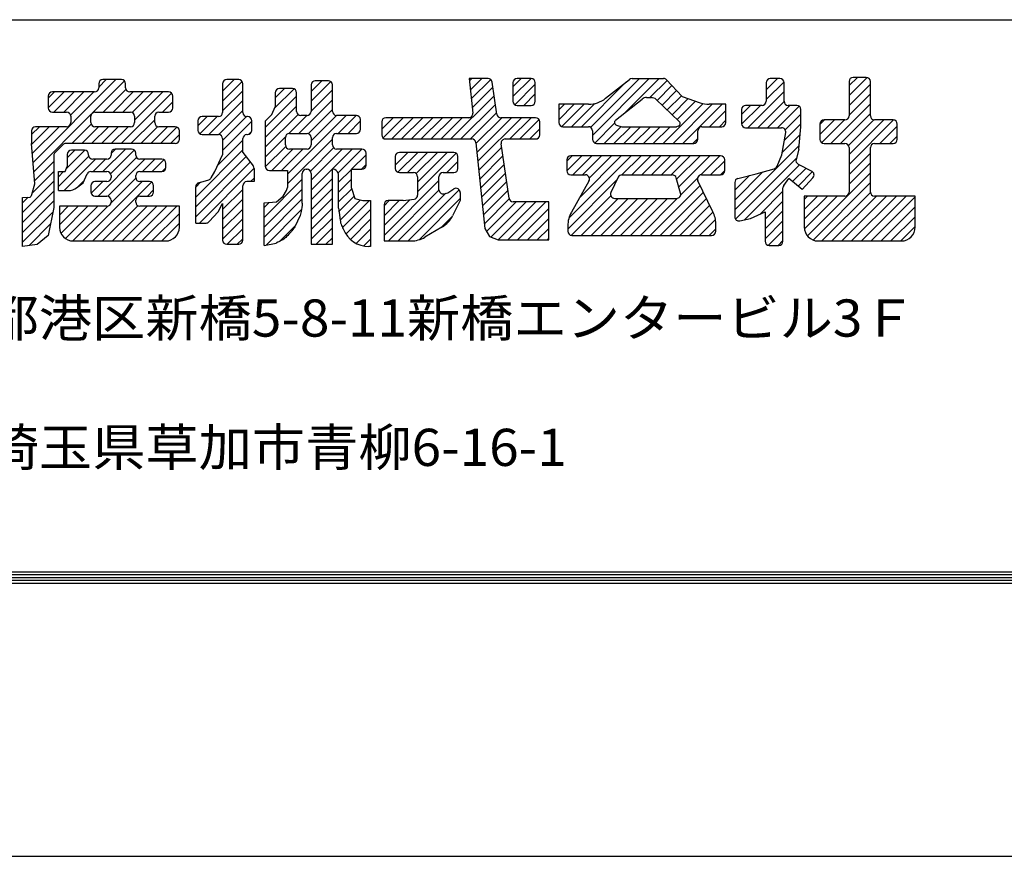
# Model space of a CAD drawing. Extents: x -1640 to 1724, y 2428 to 4804.
# Drawn here: x -859 to -647, y 2428 to 2608 of the extents above; entities that cross this region are included whole.
import ezdxf

# ---------------------------------------------------------------- set-up
doc = ezdxf.new("R2010")
doc.units = 0
doc.header["$LTSCALE"] = 10
doc.header["$MEASUREMENT"] = 0
doc.layers.get('0').update_dxf_attribs({"linetype": 'CONTINUOUS'})
doc.layers.get('DEFPOINTS').update_dxf_attribs({"linetype": 'CONTINUOUS'})
doc.layers.add('WAKU', color=7, linetype='CONTINUOUS')
doc.styles.add('DIM', font='SIMPLEX', dxfattribs={"width": 0.7, "bigfont": 'BIGFONT'})
pattern_1 = [(45, (-1639.5838, 2449.0556), (-1.0606602, 1.0606602), [])]

msp = doc.modelspace()

# ---------------------------------------------------------------- hatches: boundary and pattern name
at = {"ltscale": 2}
h = msp.add_hatch(dxfattribs=at)
h.set_pattern_fill('ANSI31', color=256, scale=12, style=0)
h.set_pattern_definition(pattern_1)
h.paths.add_polyline_path([(-848.59536776, 2585.07083295), (-855.26281019, 2585.07083295, 0.4142135624), (-856.15081019, 2584.18283295), (-856.15081019, 2581.45489126), (-855.42708643, 2572.77663023), (-856.05930419, 2570.46021292, -0.1887161013), (-856.44558218, 2569.94084301), (-858.08074086, 2569.80762559), (-858.08074086, 2559.31155028), (-854.94460527, 2559.75923868), (-852.53219143, 2561.687741), (-851.32598651, 2567.71431089), (-851.32598651, 2578.91731188, -0.1990085245), (-851.06566498, 2579.54545498), (-849.41486452, 2581.19503435, -0.1988162138), (-848.78718606, 2581.45489126), (-825.19496511, 2581.45489126, 0.4142135624), (-824.30696511, 2582.34289126), (-824.30696511, 2584.18283295, 0.4142135624), (-825.19496511, 2585.07083295), (-828.72627396, 2585.07083295, -0.4142135624), (-829.61427396, 2585.95883295), (-829.61427396, 2587.31664876, -0.4142135624), (-828.72627396, 2588.20464876), (-826.64241262, 2588.20464876, 0.4142135624), (-825.75441262, 2589.09264876), (-825.75441262, 2591.65577927, 0.4142135624), (-826.64241262, 2592.54377927), (-834.99854514, 2592.54377927, -0.4142135624), (-835.88654514, 2593.43177927), (-835.88654514, 2594.30747041, 0.4142135624), (-836.77454514, 2595.19547041), (-840.78833515, 2595.19547041, 0.4142135624), (-841.67633515, 2594.30747041), (-841.67633515, 2593.43177927, -0.4142135624), (-842.56433515, 2592.54377927), (-851.64419143, 2592.54377927, 0.4142135624), (-852.53219143, 2591.65577927), (-852.53219143, 2589.09264876, 0.4142135624), (-851.64419143, 2588.20464876), (-848.59536776, 2588.20464876, -0.4142135624), (-847.70736776, 2587.31664876), (-847.70736776, 2585.95883295, -0.4142135624)])
h.paths.add_polyline_path([(-843.36502525, 2585.95883295), (-843.36502525, 2587.31664876, -0.4142135624), (-842.47702525, 2588.20464876), (-834.84461647, 2588.20464876, -0.4142135624), (-833.95661647, 2587.31664876), (-833.95661647, 2585.95883295, -0.4142135624), (-834.84461647, 2585.07083295), (-842.47702525, 2585.07083295, -0.4142135624)], flags=16)
h = msp.add_hatch(dxfattribs=at)
h.set_pattern_fill('ANSI31', color=256, scale=12, style=0)
h.set_pattern_definition(pattern_1)
h.paths.add_polyline_path([(-814.99944008, 2582.50302446), (-814.99944008, 2579.05189394), (-816.68812816, 2575.43595104), (-817.47880266, 2574.0532963, -0.1905160464), (-817.98869014, 2573.6453279), (-820.16220173, 2572.97705011, 0.3293112968), (-820.78923009, 2572.12826404), (-820.78923009, 2564.34706302), (-818.53086174, 2564.34706302, 0.2125187418), (-817.87103514, 2564.64077953), (-815.96440441, 2566.75769122), (-814.99944008, 2568.56566207), (-814.99944008, 2560.65486957, 0.4142135624), (-814.11144008, 2559.76686957), (-811.54509757, 2559.76686957, 0.4142135624), (-810.65709757, 2560.65486957), (-810.65709757, 2572.37838578, -0.4142135624), (-809.76909757, 2573.26638578), (-808.24468573, 2573.26638578), (-808.24468573, 2576.09799736, 0.1654999799), (-808.42902929, 2576.63967218), (-810.65709757, 2579.53401862), (-810.65709757, 2582.50302446, -0.4142135624), (-809.76909757, 2583.39102446), (-809.61516689, 2583.39102446, 0.4142135624), (-808.72716689, 2584.27902446), (-808.72716689, 2586.36002909, 0.4142135624), (-809.61516689, 2587.24802909), (-809.76909757, 2587.24802909, -0.4142135624), (-810.65709757, 2588.13602909), (-810.65709757, 2594.3151013, 0.4142135624), (-811.54509757, 2595.2031013), (-814.11144008, 2595.2031013, 0.4142135624), (-814.99944008, 2594.3151013), (-814.99944008, 2588.13602909, -0.4142135624), (-815.88744008, 2587.24802909), (-819.41874692, 2587.24802909, 0.4142135624), (-820.30674692, 2586.36002909), (-820.30674692, 2584.27902446, 0.4142135624), (-819.41874692, 2583.39102446), (-815.88744008, 2583.39102446, -0.4142135624)])
h = msp.add_hatch(dxfattribs=at)
h.set_pattern_fill('ANSI31', color=256, scale=12, style=0)
h.set_pattern_definition(pattern_1)
h.paths.add_polyline_path([(-798.18951754, 2587.48909203), (-796.82937995, 2587.48909203, 0.4142135624), (-795.94137995, 2588.37709203), (-795.94137995, 2594.07403836, -0.4142135624), (-795.05337995, 2594.96203836), (-792.24579685, 2594.96203836, -0.4142135624), (-791.35779685, 2594.07403836), (-791.35779685, 2588.37709203, 0.4142135624), (-790.46979685, 2587.48909203), (-786.21476626, 2587.48909203, -0.4142135624), (-785.32676626, 2586.60109203), (-785.32676626, 2584.52008619, -0.4142135624), (-786.21476626, 2583.63208619), (-790.46979685, 2583.63208619, 0.4142135624), (-791.35779685, 2582.74408619), (-791.35779685, 2581.14520744, 0.4142135624), (-790.46979685, 2580.25720744), (-785.00855934, 2580.25720744, -0.4142135624), (-784.12055934, 2579.36920744), (-784.12055934, 2576.80607692, -0.4142135624), (-785.00855934, 2575.91807692), (-787.25669492, 2575.91807692), (-787.25669492, 2571.82000935), (-786.53297117, 2569.65044409), (-784.84428309, 2569.16831821), (-783.155595, 2569.16831821), (-783.155595, 2559.28474369), (-783.50739341, 2559.28474369, -0.3102607705), (-789.03227165, 2563.0782159, -0.0341294805), (-789.49598688, 2564.07587691, -0.0577614452), (-789.65808788, 2564.70685023, -0.0016471459), (-789.73763142, 2565.30239238, 0.001520631), (-789.82362965, 2565.94750452, 0.0044896254), (-789.92812487, 2566.66538038, 0.0030692598), (-790.09683252, 2567.71302672), (-790.09683252, 2575.03007692, 0.3514718626), (-791.28083252, 2575.91807692), (-791.35779685, 2575.91807692), (-791.35779685, 2559.76686957), (-795.94137995, 2559.76686957), (-795.94137995, 2575.03007692, 0.4142135624), (-796.82937995, 2575.91807692), (-796.98331062, 2575.91807692, 0.4142135624), (-797.87131062, 2575.03007692), (-797.87131062, 2568.62235059, -0.035891559), (-798.07635604, 2566.80082777, -0.059019464), (-798.40836863, 2565.73413961, -0.0152133775), (-799.38089719, 2563.72124966, -0.0377611948), (-799.85681462, 2562.95533931, -0.023888492), (-800.27110759, 2562.4422255, -0.0113665577), (-801.2151887, 2561.42830115, -0.0607702004), (-802.04457712, 2560.76180709, -0.04065794), (-803.45650353, 2560.03699879), (-806.07351448, 2559.52580663), (-806.07351448, 2568.68619354), (-803.41986005, 2568.92725648), (-801.97241255, 2570.13256997), (-801.2486888, 2571.33788347), (-801.00744621, 2571.98072114), (-801.00744621, 2575.67701398), (-804.94427189, 2575.67701398, -0.4142135624), (-805.83227189, 2576.56501398), (-805.83227189, 2586.28377733), (-804.38482438, 2587.73015497), (-803.66110063, 2589.35732914), (-803.66110063, 2592.38659898, -0.4142135624), (-802.77310063, 2593.27459898), (-799.96551754, 2593.27459898, -0.4142135624), (-799.07751754, 2592.38659898), (-799.07751754, 2588.37709203, 0.4142135624)])
h.paths.add_polyline_path([(-800.60192938, 2583.63208619, 0.4142135624), (-801.48992938, 2582.74408619), (-801.48992938, 2581.14520744, 0.4142135624), (-800.60192938, 2580.25720744), (-796.82937995, 2580.25720744, 0.4142135624), (-795.94137995, 2581.14520744), (-795.94137995, 2582.74408619, 0.4142135624), (-796.82937995, 2583.63208619)], flags=17)
h = msp.add_hatch(dxfattribs=at)
h.set_pattern_fill('ANSI31', color=256, scale=12, style=0)
h.set_pattern_definition(pattern_1)
h.paths.add_polyline_path([(-761.3653263, 2582.4267727, -0.3840198803), (-760.48214056, 2581.63111416), (-758.54898544, 2563.14174832), (-757.58402111, 2561.45430894), (-755.65409043, 2560.73112012), (-744.79823416, 2560.73112012), (-744.79823416, 2568.92725648), (-752.47357951, 2568.92725648, -0.3724831947), (-753.35231879, 2569.68734526), (-755.05881956, 2581.41086148, -0.4572127424), (-754.18008028, 2582.4267727), (-747.61616483, 2582.4267727, 0.4142135624), (-746.72816483, 2583.3147727), (-746.72816483, 2586.11896615, 0.4142135624), (-747.61616483, 2587.00696615), (-755.10530176, 2587.00696615, -0.3724831947), (-755.98404104, 2587.76705493), (-756.99089774, 2594.68407546, 0.3724831947), (-757.86963702, 2595.44416424), (-761.92636362, 2595.44416424), (-761.14671218, 2587.98730761, -0.4450659478), (-762.02989792, 2587.00696615), (-779.85518116, 2587.00696615, 0.4142135624), (-780.74318116, 2586.11896615), (-780.74318116, 2583.3147727, 0.4142135624), (-779.85518116, 2582.4267727)])
h.paths.add_polyline_path([(-752.51795484, 2590.54665729, 0.4142135624), (-751.62995484, 2589.65865729), (-748.58112916, 2589.65865729, 0.4142135624), (-747.69312916, 2590.54665729), (-747.69312916, 2594.55616424, 0.4142135624), (-748.58112916, 2595.44416424), (-751.62995484, 2595.44416424, 0.4142135624), (-752.51795484, 2594.55616424)])
h.paths.add_polyline_path([(-767.55187738, 2575.19488931), (-765.22677545, 2575.19488931, 0.4142135624), (-764.33877545, 2576.08288931), (-764.33877545, 2578.64601862, 0.4142135624), (-765.22677545, 2579.53401862), (-776.96028615, 2579.53401862, 0.4142135624), (-777.84828615, 2578.64601862), (-777.84828615, 2576.08288931, 0.4142135624), (-776.96028615, 2575.19488931), (-773.91146047, 2575.19488931, -0.4142135624), (-773.02346047, 2574.30688931), (-773.02346047, 2570.35684772, -0.3767421402), (-773.79669076, 2569.47629567), (-776.15959807, 2569.16831821), (-779.37269799, 2569.16831821, 0.4142135624), (-780.26069799, 2568.28031821), (-780.26069799, 2560.49005839), (-774.44150538, 2560.49005839, 0.1336372974), (-771.44159642, 2561.3064375), (-767.77906129, 2563.45927608, 0.1448637754), (-765.48474522, 2565.91382518), (-763.85629429, 2569.16831821), (-763.85629429, 2570.92619445, 0.5917046472), (-765.22078876, 2571.67552549), (-766.50994671, 2570.8557588), (-767.34863294, 2570.65856675, -0.4835861794), (-768.43987738, 2571.52299471), (-768.43987738, 2574.30688931, -0.4142135624)])
h = msp.add_hatch(dxfattribs=at)
h.set_pattern_fill('ANSI31', color=256, scale=12, style=0)
h.set_pattern_definition(pattern_1)
h.paths.add_polyline_path([(-719.44605402, 2595.16374314, 0.2072104221), (-720.09365875, 2595.44416424), (-726.87840966, 2595.44416424, 0.1691257441), (-727.4299575, 2595.2521089), (-732.56804527, 2591.18008794, -0.1691257441), (-736.24503092, 2589.89971902), (-742.6270629, 2589.89971902), (-742.6270629, 2585.96646383, 0.4142135624), (-741.7390629, 2585.07846383), (-736.27782538, 2585.07846383, -0.4142135624), (-735.38982538, 2584.19046383), (-735.38982538, 2582.35052214, 0.4142135624), (-734.50182538, 2581.46252214), (-713.60114649, 2581.46252214, 0.4142135624), (-712.71314649, 2582.35052214), (-712.71314649, 2584.19046383, -0.4142135624), (-711.82514649, 2585.07846383), (-707.5701159, 2585.07846383, 0.4142135624), (-706.6821159, 2585.96646383), (-706.6821159, 2589.89971902), (-710.26032233, 2589.89971902, -0.0843099888), (-712.21470869, 2590.23162686), (-716.09052467, 2591.58715961)])
h.paths.add_polyline_path([(-716.69846372, 2586.18506769, -0.572465734), (-716.93093265, 2585.19088518), (-717.29277182, 2585.07846383), (-729.1024122, 2585.07846383), (-730.23187889, 2585.42938261, -0.6028986052), (-730.42392896, 2586.45868774), (-724.66087561, 2591.02600444, -0.1691257441), (-723.7416292, 2591.34609667), (-722.7132381, 2591.34609667, -0.1924866021), (-721.69294453, 2590.93819788)], flags=16)
h.paths.add_polyline_path([(-740.05037482, 2578.810831, 0.4142135624), (-740.93837482, 2577.922831), (-740.93837482, 2575.60076343, 0.4142135624), (-740.05037482, 2574.71276343), (-736.91084437, 2574.71276343, -0.5741293849), (-736.13755368, 2573.38822534), (-739.93240351, 2566.6659665, 0.1291923164), (-740.69713223, 2563.75571255), (-740.69713223, 2562.58337188, 0.4142135624), (-739.80913223, 2561.69537188), (-709.74128715, 2561.69537188, 0.4142135624), (-708.85328715, 2562.58337188), (-708.85328715, 2564.18454571, 0.1140242327), (-709.4533349, 2566.78156479), (-712.70141763, 2573.43521057, -0.5544234262), (-711.90342479, 2574.71276343), (-707.81135648, 2574.71276343, 0.4142135624), (-706.92335648, 2575.60076343), (-706.92335648, 2577.922831, 0.4142135624), (-707.81135648, 2578.810831)])
h.paths.add_polyline_path([(-718.20765564, 2574.71276343), (-729.0395302, 2574.71276343, 0.2892034288), (-729.84116067, 2574.20677466), (-731.4072325, 2570.92045532, 0.5513455482), (-730.60560202, 2569.65044409), (-717.26801229, 2569.65044409, 0.4983451741), (-716.41422673, 2570.78256338), (-717.35387009, 2574.06888271, 0.3348059142)], flags=17)
h = msp.add_hatch(dxfattribs=at)
h.set_pattern_fill('ANSI31', color=256, scale=12, style=0)
h.set_pattern_definition(pattern_1)
h.paths.add_polyline_path([(-693.79418033, 2583.79714039), (-694.6200527, 2579.05189394), (-695.6601215, 2576.55757624, -0.2301876228), (-696.24221955, 2576.04368096), (-700.16860213, 2574.95382637), (-704.09001907, 2573.92263714, 0.3407533338), (-704.75218522, 2573.06383386), (-704.75218522, 2565.68640008, 0.4774365445), (-703.67825522, 2564.8180833), (-701.37480704, 2565.31131358), (-698.23867146, 2566.75769122), (-698.23867146, 2560.41380663, 0.4142135624), (-697.35067146, 2559.52580663), (-695.26681011, 2559.52580663, 0.4142135624), (-694.37881011, 2560.41380663), (-694.37881011, 2571.9093144, -0.1556235976), (-694.21480082, 2572.42349477), (-693.12859423, 2573.95292593), (-690.27771019, 2571.57894641), (-687.93161452, 2574.10364152, 0.4940081981), (-688.1687691, 2575.49405581), (-691.10774145, 2577.03973805, -0.3458177118), (-691.5558475, 2578.04119327), (-691.00143394, 2580.25720744), (-690.51895077, 2585.07846383), (-690.51895077, 2588.77065729, 0.4142135624), (-691.40695077, 2589.65865729), (-693.24956953, 2589.65865729, -0.4142135624), (-694.13756953, 2590.54665729), (-694.13756953, 2594.55616424, 0.4142135624), (-695.02556953, 2595.44416424), (-697.10943088, 2595.44416424, 0.4142135624), (-697.99743088, 2594.55616424), (-697.99743088, 2590.54665729, -0.4142135624), (-698.88543088, 2589.65865729), (-702.41673772, 2589.65865729, 0.4142135624), (-703.30473772, 2588.77065729), (-703.30473772, 2585.72540089, 0.4142135624), (-702.41673772, 2584.83740089), (-694.66902931, 2584.83740089, -0.4656330937)])
h.paths.add_polyline_path([(-680.14557766, 2580.57452214), (-680.14557766, 2571.02056997, -0.4142135624), (-681.03357766, 2570.13256997), (-689.79522702, 2570.13256997), (-689.79522702, 2563.45005839, 0.4142135624), (-686.83522702, 2560.49005839), (-668.87234321, 2560.49005839, 0.4142135624), (-665.91234321, 2563.45005839), (-665.91234321, 2570.13256997), (-674.67399256, 2570.13256997, -0.4142135624), (-675.56199256, 2571.02056997), (-675.56199256, 2580.57452214, -0.4142135624), (-674.67399256, 2581.46252214), (-670.66020255, 2581.46252214, 0.4142135624), (-669.77220255, 2582.35052214), (-669.77220255, 2585.63684027, 0.4142135624), (-670.66020255, 2586.52484027), (-674.67399256, 2586.52484027, -0.4142135624), (-675.56199256, 2587.41284027), (-675.56199256, 2594.79722718, 0.4142135624), (-676.44999256, 2595.68522718), (-679.25757766, 2595.68522718, 0.4142135624), (-680.14557766, 2594.79722718), (-680.14557766, 2587.41284027, -0.4142135624), (-681.03357766, 2586.52484027), (-685.52984884, 2586.52484027, 0.4142135624), (-686.41784884, 2585.63684027), (-686.41784884, 2582.35052214, 0.4142135624), (-685.52984884, 2581.46252214), (-681.03357766, 2581.46252214, -0.4142135624)])
h = msp.add_hatch(dxfattribs=at)
h.set_pattern_fill('ANSI31', color=256, scale=12, style=0)
h.set_pattern_definition(pattern_1)
h.paths.add_polyline_path([(-827.26696511, 2560.4824275, 0.4142135624), (-824.30696511, 2563.4424275), (-824.30696511, 2567.95537383), (-832.82737388, 2567.95537383, -0.4142135624), (-833.71537388, 2568.84337383), (-833.71537388, 2569.23693909, -0.4142135624), (-832.82737388, 2570.12493909), (-830.74351454, 2570.12493909, 0.4142135624), (-829.85551454, 2571.01293909), (-829.85551454, 2572.3707549, 0.4142135624), (-830.74351454, 2573.2587549), (-832.82737388, 2573.2587549, -0.4142135624), (-833.71537388, 2574.1467549), (-833.71537388, 2574.54032016, -0.4142135624), (-832.82737388, 2575.42832016), (-828.08986012, 2575.42832016, 0.4142135624), (-827.20186012, 2576.31632016), (-827.20186012, 2577.19201129, 0.4142135624), (-828.08986012, 2578.08001129), (-832.82737388, 2578.08001129, -0.4142135624), (-833.71537388, 2578.96801129), (-833.71537388, 2579.36157655, 0.4142135624), (-834.60337388, 2580.24957655), (-838.13468073, 2580.24957655, 0.4142135624), (-839.02268073, 2579.36157655), (-839.02268073, 2578.96801129, -0.4142135624), (-839.91068073, 2578.08001129), (-842.95950641, 2578.08001129, -0.4142135624), (-843.84750641, 2578.96801129), (-843.84750641, 2579.12051361, 0.4142135624), (-844.73550641, 2580.00851361), (-847.54309151, 2580.00851361, 0.4142135624), (-848.43109151, 2579.12051361), (-848.43109151, 2576.51310053), (-848.91357267, 2575.42832016), (-850.36102017, 2575.42832016), (-850.36102017, 2571.33025258), (-848.23989086, 2571.33025258, 0.1666898337), (-846.42346391, 2571.95311905), (-845.05371333, 2573.01769317), (-844.17846061, 2574.91267093, -0.2924617633), (-843.37229753, 2575.42832016), (-839.91068073, 2575.42832016, -0.4142135624), (-839.02268073, 2574.54032016), (-839.02268073, 2574.1467549, -0.4142135624), (-839.91068073, 2573.2587549), (-842.47702525, 2573.2587549, 0.4142135624), (-843.36502525, 2572.3707549), (-843.36502525, 2571.01293909, 0.4142135624), (-842.47702525, 2570.12493909), (-839.91068073, 2570.12493909, -0.4142135624), (-839.02268073, 2569.23693909), (-839.02268073, 2568.84337383, -0.4142135624), (-839.91068073, 2567.95537383), (-850.11977959, 2567.95537383), (-850.11977959, 2563.4424275, 0.4142135624), (-847.15977959, 2560.4824275)])

# ---------------------------------------------------------------- linework, layer by layer
for p, q in [((-841.67633515, 2594.30747041), (-841.67633515, 2593.43177927)), ((-836.77454514, 2595.19547041), (-840.78833515, 2595.19547041)), ((-835.88654514, 2593.43177927), (-835.88654514, 2594.30747041)), ((-814.99944008, 2594.3151013), (-814.99944008, 2588.13602909)), ((-811.54509757, 2595.2031013), (-814.11144008, 2595.2031013)), ((-810.65709757, 2588.13602909), (-810.65709757, 2594.3151013)), ((-792.24579685, 2594.96203836), (-795.05337995, 2594.96203836)), ((-761.92636362, 2595.44416424), (-761.14671218, 2587.98730761)), ((-757.86963702, 2595.44416424), (-761.92636362, 2595.44416424)), ((-755.98404104, 2587.76705493), (-756.99089774, 2594.68407546)), ((-752.51795484, 2594.55616424), (-752.51795484, 2590.54665729)), ((-748.58112916, 2595.44416424), (-751.62995484, 2595.44416424)), ((-747.69312916, 2590.54665729), (-747.69312916, 2594.55616424)), ((-732.56804527, 2591.18008794), (-727.4299575, 2595.2521089)), ((-726.87840966, 2595.44416424), (-720.09365875, 2595.44416424)), ((-719.44605402, 2595.16374314), (-716.09052467, 2591.58715961)), ((-697.99743088, 2594.55616424), (-697.99743088, 2590.54665729)), ((-695.02556953, 2595.44416424), (-697.10943088, 2595.44416424)), ((-694.13756953, 2590.54665729), (-694.13756953, 2594.55616424)), ((-680.14557766, 2594.79722718), (-680.14557766, 2587.41284027)), ((-676.44999256, 2595.68522718), (-679.25757766, 2595.68522718)), ((-675.56199256, 2587.41284027), (-675.56199256, 2594.79722718)), ((-842.56433515, 2592.54377927), (-851.64419143, 2592.54377927)), ((-826.64241262, 2592.54377927), (-834.99854514, 2592.54377927)), ((-803.66110063, 2592.38659898), (-803.66110063, 2589.35732914)), ((-799.96551754, 2593.27459898), (-802.77310063, 2593.27459898)), ((-799.07751754, 2588.37709203), (-799.07751754, 2592.38659898)), ((-795.94137995, 2594.07403836), (-795.94137995, 2588.37709203)), ((-791.35779685, 2588.37709203), (-791.35779685, 2594.07403836)), ((-852.53219143, 2591.65577927), (-852.53219143, 2589.09264876)), ((-825.75441262, 2589.09264876), (-825.75441262, 2591.65577927)), ((-730.42392896, 2586.45868774), (-724.66087561, 2591.02600444)), ((-723.7416292, 2591.34609667), (-722.7132381, 2591.34609667)), ((-721.69294453, 2590.93819788), (-716.69846372, 2586.18506769)), ((-716.09052467, 2591.58715961), (-712.21470869, 2590.23162686)), ((-851.64419143, 2588.20464876), (-848.59536776, 2588.20464876)), ((-842.47702525, 2588.20464876), (-834.84461647, 2588.20464876)), ((-828.72627396, 2588.20464876), (-826.64241262, 2588.20464876)), ((-804.38482438, 2587.73015497), (-803.66110063, 2589.35732914)), ((-751.62995484, 2589.65865729), (-748.58112916, 2589.65865729)), ((-742.6270629, 2589.89971902), (-742.6270629, 2585.96646383)), ((-736.24503092, 2589.89971902), (-742.6270629, 2589.89971902)), ((-706.6821159, 2589.89971902), (-710.26032233, 2589.89971902)), ((-706.6821159, 2585.96646383), (-706.6821159, 2589.89971902)), ((-703.30473772, 2588.77065729), (-703.30473772, 2585.72540089)), ((-698.88543088, 2589.65865729), (-702.41673772, 2589.65865729)), ((-691.40695077, 2589.65865729), (-693.24956953, 2589.65865729)), ((-690.51895077, 2584.83740089), (-690.51895077, 2588.77065729)), ((-847.70736776, 2587.31664876), (-847.70736776, 2585.95883295)), ((-843.36502525, 2585.95883295), (-843.36502525, 2587.31664876)), ((-833.95661647, 2587.31664876), (-833.95661647, 2585.95883295)), ((-829.61427396, 2585.95883295), (-829.61427396, 2587.31664876)), ((-820.30674692, 2586.36002909), (-820.30674692, 2584.27902446)), ((-815.88744008, 2587.24802909), (-819.41874692, 2587.24802909)), ((-809.61516689, 2587.24802909), (-809.76909757, 2587.24802909)), ((-808.72716689, 2584.27902446), (-808.72716689, 2586.36002909)), ((-805.83227189, 2586.28377733), (-804.38482438, 2587.73015497)), ((-805.83227189, 2586.28377733), (-805.83227189, 2576.56501398)), ((-796.82937995, 2587.48909203), (-798.18951754, 2587.48909203)), ((-786.21476626, 2587.48909203), (-790.46979685, 2587.48909203)), ((-785.32676626, 2584.52008619), (-785.32676626, 2586.60109203)), ((-780.74318116, 2586.11896615), (-780.74318116, 2583.3147727)), ((-762.02989792, 2587.00696615), (-779.85518116, 2587.00696615)), ((-747.61616483, 2587.00696615), (-755.10530176, 2587.00696615)), ((-746.72816483, 2583.3147727), (-746.72816483, 2586.11896615)), ((-681.03357766, 2586.52484027), (-685.52984884, 2586.52484027)), ((-670.66020255, 2586.52484027), (-674.67399256, 2586.52484027)), ((-856.15081019, 2584.18283295), (-856.15081019, 2581.45489126)), ((-848.59536776, 2585.07083295), (-855.26281019, 2585.07083295)), ((-834.84461647, 2585.07083295), (-842.47702525, 2585.07083295)), ((-825.19496511, 2585.07083295), (-828.72627396, 2585.07083295)), ((-824.30696511, 2582.34289126), (-824.30696511, 2584.18283295)), ((-741.7390629, 2585.07846383), (-736.27782538, 2585.07846383)), ((-735.38982538, 2584.19046383), (-735.38982538, 2582.35052214)), ((-730.23187889, 2585.42938261), (-729.1024122, 2585.07846383)), ((-729.1024122, 2585.07846383), (-717.29277182, 2585.07846383)), ((-716.93093265, 2585.19088518), (-717.29277182, 2585.07846383)), ((-712.71314649, 2582.35052214), (-712.71314649, 2584.19046383)), ((-711.82514649, 2585.07846383), (-707.5701159, 2585.07846383)), ((-702.41673772, 2584.83740089), (-694.66902931, 2584.83740089)), ((-694.6200527, 2579.05189394), (-693.79418033, 2583.79714039)), ((-691.00143394, 2580.25720744), (-690.51895077, 2585.07846383)), ((-690.54307494, 2584.83740089), (-690.51895077, 2584.83740089)), ((-686.41784884, 2585.63684027), (-686.41784884, 2582.35052214)), ((-669.77220255, 2582.35052214), (-669.77220255, 2585.63684027)), ((-819.41874692, 2583.39102446), (-815.88744008, 2583.39102446)), ((-814.99944008, 2582.50302446), (-814.99944008, 2579.05189394)), ((-810.65709757, 2579.53401862), (-810.65709757, 2582.50302446)), ((-809.76909757, 2583.39102446), (-809.61516689, 2583.39102446)), ((-801.48992938, 2581.14520744), (-801.48992938, 2582.74408619)), ((-800.60192938, 2583.63208619), (-796.82937995, 2583.63208619)), ((-795.94137995, 2582.74408619), (-795.94137995, 2581.14520744)), ((-791.35779685, 2581.14520744), (-791.35779685, 2582.74408619)), ((-790.46979685, 2583.63208619), (-786.21476626, 2583.63208619)), ((-779.85518116, 2582.4267727), (-761.3653263, 2582.4267727)), ((-760.48214056, 2581.63111416), (-758.54898544, 2563.14174832)), ((-754.18008028, 2582.4267727), (-747.61616483, 2582.4267727)), ((-844.73550641, 2580.00851361), (-847.54309151, 2580.00851361)), ((-834.60337388, 2580.24957655), (-838.13468073, 2580.24957655)), ((-810.65709757, 2579.53401862), (-808.42902929, 2576.63967218)), ((-796.82937995, 2580.25720744), (-800.60192938, 2580.25720744)), ((-785.00855934, 2580.25720744), (-790.46979685, 2580.25720744)), ((-765.22677545, 2579.53401862), (-776.96028615, 2579.53401862)), ((-753.35231879, 2569.68734526), (-755.05881956, 2581.41086148)), ((-734.50182538, 2581.46252214), (-713.60114649, 2581.46252214)), ((-691.00143394, 2580.25720744), (-691.5558475, 2578.04119327)), ((-685.52984884, 2581.46252214), (-681.03357766, 2581.46252214)), ((-680.14557766, 2580.57452214), (-680.14557766, 2571.02056997)), ((-675.56199256, 2571.02056997), (-675.56199256, 2580.57452214)), ((-674.67399256, 2581.46252214), (-670.66020255, 2581.46252214)), ((-848.43109151, 2579.12051361), (-848.43109151, 2576.39257192)), ((-843.84750641, 2578.96801129), (-843.84750641, 2579.12051361)), ((-839.91068073, 2578.08001129), (-842.95950641, 2578.08001129)), ((-839.02268073, 2579.36157655), (-839.02268073, 2578.96801129)), ((-833.71537388, 2578.96801129), (-833.71537388, 2579.36157655)), ((-828.08986012, 2578.08001129), (-832.82737388, 2578.08001129)), ((-816.68812816, 2575.43595104), (-814.99944008, 2579.05189394)), ((-784.12055934, 2576.80607692), (-784.12055934, 2579.36920744)), ((-777.84828615, 2578.64601862), (-777.84828615, 2576.08288931)), ((-764.33877545, 2576.08288931), (-764.33877545, 2578.64601862)), ((-740.93837482, 2577.922831), (-740.93837482, 2575.60076343)), ((-707.81135648, 2578.810831), (-740.05037482, 2578.810831)), ((-706.92335648, 2575.60076343), (-706.92335648, 2577.922831)), ((-695.6601215, 2576.55757624), (-694.6200527, 2579.05189394)), ((-843.37229753, 2575.42832016), (-839.91068073, 2575.42832016)), ((-832.82737388, 2575.42832016), (-828.08986012, 2575.42832016)), ((-827.20186012, 2576.31632016), (-827.20186012, 2577.19201129)), ((-817.47880266, 2574.0532963), (-816.68812816, 2575.43595104)), ((-808.24468573, 2576.09799736), (-808.24468573, 2573.26638578)), ((-804.94427189, 2575.67701398), (-801.00744621, 2575.67701398)), ((-801.00744621, 2575.67701398), (-801.00744621, 2571.98072114)), ((-796.98331062, 2575.91807692), (-796.82937995, 2575.91807692)), ((-791.35779685, 2559.76686957), (-791.35779685, 2575.91807692)), ((-791.35779685, 2575.91807692), (-791.28083252, 2575.91807692)), ((-787.25669492, 2575.91807692), (-785.00855934, 2575.91807692)), ((-787.25669492, 2571.82000935), (-787.25669492, 2575.91807692)), ((-776.96028615, 2575.19488931), (-773.91146047, 2575.19488931)), ((-767.55187738, 2575.19488931), (-765.22677545, 2575.19488931)), ((-700.16860213, 2574.95382637), (-696.24221955, 2576.04368096)), ((-691.10774145, 2577.03973805), (-688.1687691, 2575.49405581)), ((-845.05371333, 2573.01769317), (-844.17846061, 2574.91267093)), ((-839.91068073, 2573.2587549), (-842.47702525, 2573.2587549)), ((-839.02268073, 2574.54032016), (-839.02268073, 2574.1467549)), ((-833.71537388, 2574.1467549), (-833.71537388, 2574.54032016)), ((-830.74351454, 2573.2587549), (-832.82737388, 2573.2587549)), ((-820.16220173, 2572.97705011), (-817.98869014, 2573.6453279)), ((-808.24468573, 2573.26638578), (-809.76909757, 2573.26638578)), ((-797.87131062, 2568.62235059), (-797.87131062, 2575.03007692)), ((-795.94137995, 2575.03007692), (-795.94137995, 2559.76686957)), ((-790.09683252, 2575.03007692), (-790.09683252, 2567.71302672)), ((-773.02346047, 2574.30688931), (-773.02346047, 2570.35684772)), ((-768.43987738, 2571.52299471), (-768.43987738, 2574.30688931)), ((-740.05037482, 2574.71276343), (-736.91084437, 2574.71276343)), ((-736.13755368, 2573.38822534), (-739.93240351, 2566.6659665)), ((-729.84116067, 2574.20677466), (-731.4072325, 2570.92045532)), ((-729.0395302, 2574.71276343), (-718.20765564, 2574.71276343)), ((-716.41422673, 2570.78256338), (-717.35387009, 2574.06888271)), ((-709.4533349, 2566.78156479), (-712.70141763, 2573.43521057)), ((-711.90342479, 2574.71276343), (-707.81135648, 2574.71276343)), ((-704.75218522, 2573.06383386), (-704.75218522, 2565.68640008)), ((-704.09001907, 2573.92263714), (-700.16860213, 2574.95382637)), ((-694.21480082, 2572.42349477), (-693.12859423, 2573.95292593)), ((-690.27771019, 2571.57894641), (-693.12859423, 2573.95292593)), ((-687.93161452, 2574.10364152), (-690.27771019, 2571.57894641)), ((-850.36102017, 2571.33025258), (-848.23989086, 2571.33025258)), ((-846.42346391, 2571.95311905), (-845.05371333, 2573.01769317)), ((-843.36502525, 2572.3707549), (-843.36502525, 2571.01293909)), ((-829.85551454, 2571.01293909), (-829.85551454, 2572.3707549)), ((-820.78923009, 2564.34706302), (-820.78923009, 2572.12826404)), ((-810.65709757, 2560.65486957), (-810.65709757, 2572.37838578)), ((-801.97241255, 2570.13256997), (-801.2486888, 2571.33788347)), ((-801.2486888, 2571.33788347), (-801.00744621, 2571.98072114)), ((-787.25669492, 2571.82000935), (-786.53297117, 2569.65044409)), ((-766.50994671, 2570.8557588), (-765.22078876, 2571.67552549)), ((-763.85629429, 2570.92619445), (-763.85629429, 2569.16831821)), ((-694.37881011, 2560.41380663), (-694.37881011, 2571.9093144)), ((-842.47702525, 2570.12493909), (-839.91068073, 2570.12493909)), ((-839.02268073, 2569.23693909), (-839.02268073, 2568.84337383)), ((-833.71537388, 2568.84337383), (-833.71537388, 2569.23693909)), ((-832.82737388, 2570.12493909), (-830.74351454, 2570.12493909)), ((-806.07351448, 2568.68619354), (-803.41986005, 2568.92725648)), ((-803.41986005, 2568.92725648), (-801.97241255, 2570.13256997)), ((-786.53297117, 2569.65044409), (-784.84428309, 2569.16831821)), ((-784.84428309, 2569.16831821), (-783.155595, 2569.16831821)), ((-783.155595, 2569.16831821), (-783.155595, 2559.28474369)), ((-776.15959807, 2569.16831821), (-779.37269799, 2569.16831821)), ((-776.15959807, 2569.16831821), (-773.79669076, 2569.47629567)), ((-767.34863294, 2570.65856675), (-766.50994671, 2570.8557588)), ((-763.85629429, 2569.16831821), (-765.48474522, 2565.91382518)), ((-744.79823416, 2568.92725648), (-752.47357951, 2568.92725648)), ((-744.79823416, 2560.73112012), (-744.79823416, 2568.92725648)), ((-730.60560202, 2569.65044409), (-717.26801229, 2569.65044409)), ((-681.03357766, 2570.13256997), (-689.79522702, 2570.13256997)), ((-689.79522702, 2570.13256997), (-689.79522702, 2563.45005839)), ((-665.91234321, 2570.13256997), (-674.67399256, 2570.13256997)), ((-665.91234321, 2563.45005839), (-665.91234321, 2570.13256997)), ((-839.91068073, 2567.95537383), (-850.11977959, 2567.95537383)), ((-850.11977959, 2567.95537383), (-850.11977959, 2563.4424275)), ((-824.30696511, 2567.95537383), (-832.82737388, 2567.95537383)), ((-824.30696511, 2563.4424275), (-824.30696511, 2567.95537383)), ((-817.87103514, 2564.64077953), (-815.96440441, 2566.75769122)), ((-815.96440441, 2566.75769122), (-814.99944008, 2568.56566207)), ((-814.99944008, 2568.56566207), (-814.99944008, 2560.65486957)), ((-806.07351448, 2559.52580663), (-806.07351448, 2568.68619354)), ((-780.26069799, 2568.28031821), (-780.26069799, 2560.49005839)), ((-701.37480704, 2565.31131358), (-698.23867146, 2566.75769122)), ((-698.23867146, 2566.75769122), (-698.23867146, 2560.41380663)), ((-703.67825522, 2564.8180833), (-701.37480704, 2565.31131358)), ((-820.78923009, 2564.34706302), (-818.53086174, 2564.34706302)), ((-767.77906129, 2563.45927608), (-771.44159642, 2561.3064375)), ((-758.54898544, 2563.14174832), (-757.58402111, 2561.45430894)), ((-740.69713223, 2563.75571255), (-740.69713223, 2562.58337188)), ((-708.85328715, 2562.58337188), (-708.85328715, 2564.18454571)), ((-847.15977959, 2560.4824275), (-827.26696511, 2560.4824275)), ((-780.26069799, 2560.49005839), (-774.44150538, 2560.49005839)), ((-757.58402111, 2561.45430894), (-755.65409043, 2560.73112012)), ((-755.65409043, 2560.73112012), (-744.79823416, 2560.73112012)), ((-739.80913223, 2561.69537188), (-709.74128715, 2561.69537188)), ((-686.83522702, 2560.49005839), (-668.87234321, 2560.49005839)), ((-814.11144008, 2559.76686957), (-811.54509757, 2559.76686957)), ((-806.07351448, 2559.52580663), (-803.45650353, 2560.03699879)), ((-795.94137995, 2559.76686957), (-791.35779685, 2559.76686957)), ((-783.155595, 2559.28474369), (-783.50739341, 2559.28474369)), ((-697.35067146, 2559.52580663), (-695.26681011, 2559.52580663))]:
    msp.add_line(p, q, dxfattribs=at)
for points in [[(-825.19496511, 2581.45489126), (-848.78718606, 2581.45489126, 0.1988162138), (-849.41486452, 2581.19503435), (-851.06566498, 2579.54545498, 0.1990085245), (-851.32598651, 2578.91731188), (-851.32598651, 2567.71431089), (-852.53219143, 2561.687741), (-854.94460527, 2559.75923868), (-858.08074086, 2559.31155028)], [(-858.08074086, 2559.31155028), (-858.08074086, 2569.80762559), (-856.44558218, 2569.94084301, 0.1887161013), (-856.05930419, 2570.46021292), (-855.42708643, 2572.77663023), (-856.15081019, 2581.45489126)], [(-797.87131062, 2568.62235059, -0.035891559), (-798.07635604, 2566.80082777, -0.059019464), (-798.40836863, 2565.73413961, -0.0152133775), (-799.38089719, 2563.72124966, -0.0377611948), (-799.85681462, 2562.95533931, -0.023888492), (-800.27110759, 2562.4422255, -0.0113665577), (-801.2151887, 2561.42830115, -0.0607702004), (-802.04457712, 2560.76180709, -0.04065794), (-803.45650353, 2560.03699879)], [(-790.09683252, 2567.71302672, -0.0030692598), (-789.92812487, 2566.66538038, -0.0044896254), (-789.82362965, 2565.94750452, -0.001520631), (-789.73763142, 2565.30239238, 0.0016471459), (-789.65808788, 2564.70685023, 0.0577614452), (-789.49598688, 2564.07587691, 0.0341294805), (-789.03227165, 2563.0782159)]]:
    msp.add_lwpolyline(points, format="xyb", dxfattribs=at)
msp.add_lwpolyline([(-850.36102017, 2571.33025258), (-850.36102017, 2575.42832016), (-848.91357267, 2575.42832016), (-848.43109151, 2576.51310053)], dxfattribs=at)
for centre, radius, start, end in [((-840.78833515, 2594.30747041), 0.888, 90, 180), ((-836.77454514, 2594.30747041), 0.888, 0, 90), ((-814.11144008, 2594.3151013), 0.888, 90, 180), ((-811.54509757, 2594.3151013), 0.888, 0, 90), ((-795.05337995, 2594.07403836), 0.888, 90, 180), ((-792.24579685, 2594.07403836), 0.888, 0, 90), ((-757.86963702, 2594.55616424), 0.888, 8.2819328958, 90), ((-751.62995484, 2594.55616424), 0.888, 90, 180), ((-748.58112916, 2594.55616424), 0.888, 0, 90), ((-726.87840966, 2594.55616424), 0.888, 90, 128.3974163844), ((-720.09365875, 2594.55616424), 0.888, 43.1735466086, 90), ((-697.10943088, 2594.55616424), 0.888, 90, 180), ((-695.02556953, 2594.55616424), 0.888, 0, 90), ((-679.25757766, 2594.79722718), 0.888, 90, 180), ((-676.44999256, 2594.79722718), 0.888, 0, 90), ((-851.64419143, 2591.65577927), 0.888, 90, 180), ((-842.56433515, 2593.43177927), 0.888, 270, 0), ((-834.99854514, 2593.43177927), 0.888, 180, 270), ((-826.64241262, 2591.65577927), 0.888, 0, 90), ((-802.77310063, 2592.38659898), 0.888, 90, 180), ((-799.96551754, 2592.38659898), 0.888, 0, 90), ((-751.62995484, 2590.54665729), 0.888, 180, 270), ((-748.58112916, 2590.54665729), 0.888, 270, 0), ((-736.24503092, 2595.81971902), 5.92, 270, 308.3974163844), ((-723.7416292, 2589.86609667), 1.48, 90, 128.3974163844), ((-722.7132381, 2589.86609667), 1.48, 46.4183522936, 90), ((-710.26032233, 2595.81971902), 5.92, 250.7231620061, 270), ((-698.88543088, 2590.54665729), 0.888, 270, 0), ((-693.24956953, 2590.54665729), 0.888, 180, 270), ((-851.64419143, 2589.09264876), 0.888, 180, 270), ((-848.59536776, 2587.31664876), 0.888, 0, 90), ((-842.47702525, 2587.31664876), 0.888, 90, 180), ((-834.84461647, 2587.31664876), 0.888, 0, 90), ((-828.72627396, 2587.31664876), 0.888, 90, 180), ((-826.64241262, 2589.09264876), 0.888, 270, 0), ((-815.88744008, 2588.13602909), 0.888, 270, 0), ((-809.76909757, 2588.13602909), 0.888, 180, 270), ((-798.18951754, 2588.37709203), 0.888, 180, 270), ((-796.82937995, 2588.37709203), 0.888, 270, 0), ((-790.46979685, 2588.37709203), 0.888, 180, 270), ((-762.02989792, 2587.89496615), 0.888, 270, 5.9688715858), ((-702.41673772, 2588.77065729), 0.888, 90, 180), ((-691.40695077, 2588.77065729), 0.888, 0, 90), ((-848.59536776, 2585.95883295), 0.888, 270, 0), ((-842.47702525, 2585.95883295), 0.888, 180, 270), ((-834.84461647, 2585.95883295), 0.888, 270, 0), ((-828.72627396, 2585.95883295), 0.888, 180, 270), ((-819.41874692, 2586.36002909), 0.888, 90, 180), ((-809.61516689, 2586.36002909), 0.888, 0, 90), ((-786.21476626, 2586.60109203), 0.888, 0, 90), ((-779.85518116, 2586.11896615), 0.888, 90, 180), ((-755.10530176, 2587.89496615), 0.888, 188.2819328958, 270), ((-747.61616483, 2586.11896615), 0.888, 0, 90), ((-741.7390629, 2585.96646383), 0.888, 180, 270), ((-730.05623039, 2585.99472464), 0.592, 128.3974163844, 252.7402821742), ((-717.10658115, 2585.7562272), 0.592, 287.2597178258, 46.4183522936), ((-707.5701159, 2585.96646383), 0.888, 270, 0), ((-685.52984884, 2585.63684027), 0.888, 90, 180), ((-681.03357766, 2587.41284027), 0.888, 270, 0), ((-674.67399256, 2587.41284027), 0.888, 180, 270), ((-670.66020255, 2585.63684027), 0.888, 0, 90), ((-855.26281019, 2584.18283295), 0.888, 90, 180), ((-825.19496511, 2584.18283295), 0.888, 0, 90), ((-819.41874692, 2584.27902446), 0.888, 180, 270), ((-809.61516689, 2584.27902446), 0.888, 270, 0), ((-786.21476626, 2584.52008619), 0.888, 270, 0), ((-736.27782538, 2584.19046383), 0.888, 0, 90), ((-711.82514649, 2584.19046383), 0.888, 90, 180), ((-702.41673772, 2585.72540089), 0.888, 180, 270), ((-694.66902931, 2583.94940089), 0.888, 350.1270192829, 90), ((-825.19496511, 2582.34289126), 0.888, 270, 0), ((-815.88744008, 2582.50302446), 0.888, 0, 90), ((-809.76909757, 2582.50302446), 0.888, 90, 180), ((-800.60192938, 2582.74408619), 0.888, 90, 180), ((-796.82937995, 2582.74408619), 0.888, 0, 90), ((-790.46979685, 2582.74408619), 0.888, 90, 180), ((-779.85518116, 2583.3147727), 0.888, 180, 270), ((-761.3653263, 2581.5387727), 0.888, 5.9688715858, 90), ((-754.18008028, 2581.5387727), 0.888, 90, 188.2819328958), ((-747.61616483, 2583.3147727), 0.888, 270, 0), ((-734.50182538, 2582.35052214), 0.888, 180, 270), ((-713.60114649, 2582.35052214), 0.888, 270, 0), ((-685.52984884, 2582.35052214), 0.888, 180, 270), ((-670.66020255, 2582.35052214), 0.888, 270, 0), ((-847.54309151, 2579.12051361), 0.888, 90, 180), ((-844.73550641, 2579.12051361), 0.888, 0, 90), ((-838.13468073, 2579.36157655), 0.888, 90, 180), ((-834.60337388, 2579.36157655), 0.888, 0, 90), ((-800.60192938, 2581.14520744), 0.888, 180, 270), ((-796.82937995, 2581.14520744), 0.888, 270, 0), ((-790.46979685, 2581.14520744), 0.888, 180, 270), ((-785.00855934, 2579.36920744), 0.888, 0, 90), ((-776.96028615, 2578.64601862), 0.888, 90, 180), ((-765.22677545, 2578.64601862), 0.888, 0, 90), ((-681.03357766, 2580.57452214), 0.888, 0, 90), ((-674.67399256, 2580.57452214), 0.888, 90, 180), ((-842.95950641, 2578.96801129), 0.888, 180, 270), ((-839.91068073, 2578.96801129), 0.888, 270, 0), ((-832.82737388, 2578.96801129), 0.888, 180, 270), ((-828.08986012, 2577.19201129), 0.888, 0, 90), ((-740.05037482, 2577.922831), 0.888, 90, 180), ((-707.81135648, 2577.922831), 0.888, 0, 90), ((-690.69439848, 2577.82567162), 0.888, 165.9537794133, 242.258946941), ((-843.37229753, 2574.54032016), 0.888, 90, 155.2087193781), ((-839.91068073, 2574.54032016), 0.888, 0, 90), ((-832.82737388, 2574.54032016), 0.888, 90, 180), ((-828.08986012, 2576.31632016), 0.888, 270, 0), ((-809.13268573, 2576.09799736), 0.888, 0, 37.5890814313), ((-804.94427189, 2576.56501398), 0.888, 180, 270), ((-796.98331062, 2575.03007692), 0.888, 90, 180), ((-796.82937995, 2575.03007692), 0.888, 0, 90), ((-791.24243528, 2574.73593992), 1.18276044, 14.3998223333, 91.8603823749), ((-785.00855934, 2576.80607692), 0.888, 270, 0), ((-776.96028615, 2576.08288931), 0.888, 180, 270), ((-773.91146047, 2574.30688931), 0.888, 0, 90), ((-767.55187738, 2574.30688931), 0.888, 90, 180), ((-765.22677545, 2576.08288931), 0.888, 270, 0), ((-740.05037482, 2575.60076343), 0.888, 180, 270), ((-707.81135648, 2575.60076343), 0.888, 270, 0), ((-696.47972398, 2576.89933021), 0.888, 285.5131745776, 337.3650705125), ((-688.58211207, 2574.70812224), 0.888, 317.099948933, 62.258946941), ((-842.47702525, 2572.3707549), 0.888, 90, 180), ((-839.91068073, 2574.1467549), 0.888, 270, 0), ((-832.82737388, 2574.1467549), 0.888, 180, 270), ((-830.74351454, 2572.3707549), 0.888, 0, 90), ((-818.24966178, 2574.49411398), 0.888, 287.0908078686, 330.236813788), ((-809.76909757, 2572.37838578), 0.888, 90, 180), ((-736.91084437, 2573.82476343), 0.888, 330.5544013587, 90), ((-729.0395302, 2573.82476343), 0.888, 90, 154.5202018415), ((-718.20765564, 2573.82476343), 0.888, 15.9565973952, 90), ((-711.90342479, 2573.82476343), 0.888, 90, 206.0200507387), ((-703.86418522, 2573.06383386), 0.888, 104.7331416412, 180), ((-848.23989086, 2574.29025258), 2.96, 270, 307.8544548094), ((-842.47702525, 2571.01293909), 0.888, 180, 270), ((-830.74351454, 2571.01293909), 0.888, 270, 0), ((-819.90123009, 2572.12826404), 0.888, 107.0908078686, 180), ((-767.55187738, 2571.52299471), 0.888, 180, 283.2310756531), ((-764.74429429, 2570.92619445), 0.888, 0, 122.4520009604), ((-693.49081011, 2571.9093144), 0.888, 144.6175162477, 180), ((-681.03357766, 2571.02056997), 0.888, 270, 0), ((-674.67399256, 2571.02056997), 0.888, 180, 270), ((-839.91068073, 2569.23693909), 0.888, 0, 90), ((-839.91068073, 2568.84337383), 0.888, 270, 0), ((-832.82737388, 2569.23693909), 0.888, 90, 180), ((-832.82737388, 2568.84337383), 0.888, 180, 270), ((-779.37269799, 2568.28031821), 0.888, 90, 180), ((-773.91146047, 2570.35684772), 0.888, 277.4259756016, 0), ((-752.47357951, 2569.81525648), 0.888, 188.2819328958, 270), ((-730.60560202, 2570.53844409), 0.888, 154.5202018415, 270), ((-717.26801229, 2570.53844409), 0.888, 270, 15.9565973952), ((-714.77328715, 2564.18454571), 5.92, 0, 26.0200507387), ((-818.53086174, 2565.23506302), 0.888, 270, 317.9917069429), ((-770.77897025, 2568.56289697), 5.92, 300.4470173495, 333.4179881888), ((-734.77713223, 2563.75571255), 5.92, 150.5544013587, 180), ((-703.86418522, 2565.68640008), 0.888, 180, 282.0860584075), ((-847.15977959, 2563.4424275), 2.96, 180, 270), ((-827.26696511, 2563.4424275), 2.96, 270, 0), ((-783.50739341, 2565.20474369), 5.92, 201.0517348574, 270), ((-739.80913223, 2562.58337188), 0.888, 180, 270), ((-709.74128715, 2562.58337188), 0.888, 270, 0), ((-686.83522702, 2563.45005839), 2.96, 180, 270), ((-668.87234321, 2563.45005839), 2.96, 270, 0), ((-814.11144008, 2560.65486957), 0.888, 180, 270), ((-811.54509757, 2560.65486957), 0.888, 270, 0), ((-774.44150538, 2566.41005839), 5.92, 270, 300.4470173495), ((-697.35067146, 2560.41380663), 0.888, 180, 270), ((-695.26681011, 2560.41380663), 0.888, 270, 0)]:
    msp.add_arc(centre, radius, start, end, dxfattribs=at)
at = {"layer": 'DEFPOINTS', "color": 5, "linetype": 'Continuous'}
msp.add_line((-1639.58375554, 2428.09465287), (1724.41624446, 2428.09465287), dxfattribs=at)
at = {"layer": 'WAKU', "ltscale": 2}
for p, q in [((-1559.58375554, 2608.09465287), (1640.41624446, 2608.09465287)), ((-1558.98375554, 2488.69465287), (1639.81624446, 2488.69465287)), ((-1558.38375554, 2489.29465287), (1639.21624446, 2489.29465287)), ((-1560.78375554, 2486.89465287), (1641.61624446, 2486.89465287)), ((-1560.18375554, 2487.49465287), (1641.01624446, 2487.49465287)), ((-1559.58375554, 2488.09465287), (1640.41624446, 2488.09465287))]:
    msp.add_line(p, q, dxfattribs=at)

# ---------------------------------------------------------------- texts
at = {"ltscale": 2, "style": 'DIM', "width": 1.05}
for s, p in [('本社〒105-0004東京都港区新橋5-8-11新橋エンタービル3Ｆ', (-971.80359782, 2539.90620452)), ('関東支店〒340-0002埼玉県草加市青柳6-16-1', (-971.80359782, 2512.08219314))]:
    msp.add_text(s, height=8, dxfattribs=at).set_placement(p)

doc.saveas('drawing.dxf')
